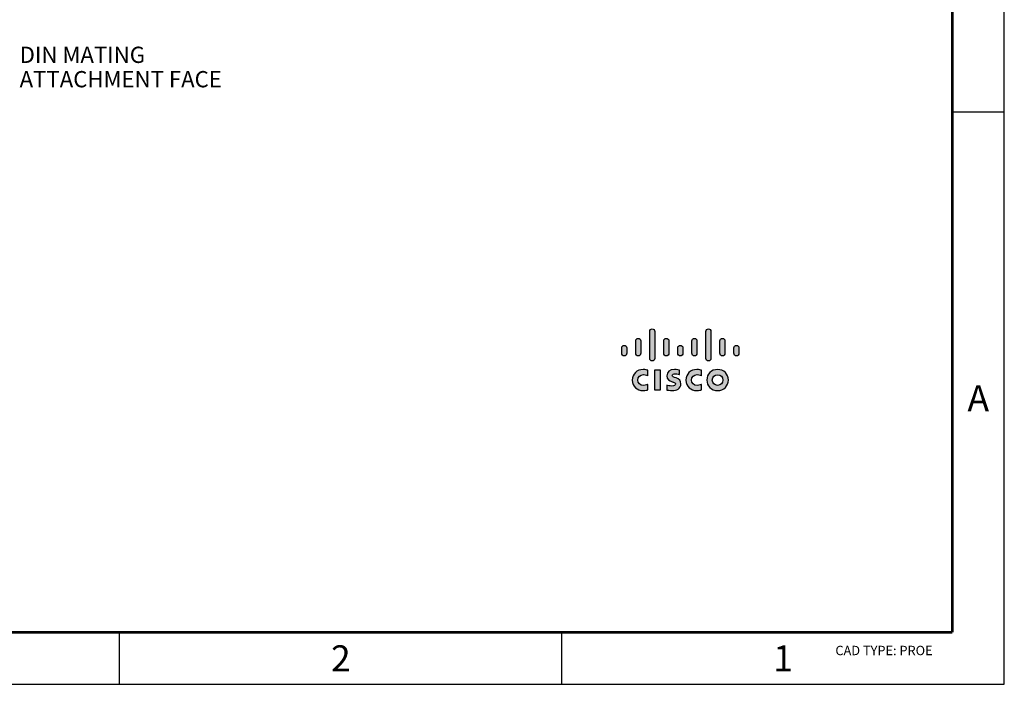
# Model space of a CAD drawing. Units: inches. Extents: x 0 to 34, y 0 to 22.
# Drawn here: x 24.5 to 34, y 0 to 6.4 of the extents above; entities that cross this region are included whole.
import ezdxf

# ---------------------------------------------------------------- set-up
doc = ezdxf.new("R2010")
doc.units = ezdxf.units.IN
doc.header["$LTSCALE"] = 1.87
doc.header["$MEASUREMENT"] = 0
doc.layers.get('0').update_dxf_attribs({"linetype": 'CONTINUOUS'})
doc.styles.add('TEXTSTYLE_2', font='txt', dxfattribs={"width": 0.8})

msp = doc.modelspace()

# ---------------------------------------------------------------- hatches: boundary and pattern name
at = {"linetype": 'CONTINUOUS', "true_color": 0x2f6681}
h = msp.add_hatch(color=7, dxfattribs=at)
edge = h.paths.add_edge_path()
edge.add_spline(control_points=[(30.373, 3.233), (30.373, 3.2465), (30.362, 3.2574), (30.3485, 3.2574), (30.335, 3.2574), (30.324, 3.2465), (30.324, 3.233), (30.324, 3.233), (30.324, 3.1816), (30.324, 3.1816), (30.324, 3.1681), (30.335, 3.1571), (30.3485, 3.1571), (30.362, 3.1571), (30.373, 3.1681), (30.373, 3.1816), (30.373, 3.1816), (30.373, 3.233), (30.373, 3.233)], knot_values=[0, 0, 0, 0, 1, 1, 1, 2, 2, 2, 3, 3, 3, 4, 4, 4, 5, 5, 5, 6, 6, 6, 6], degree=3, periodic=0)
edge = h.paths.add_edge_path()
edge.add_spline(control_points=[(30.5077, 3.3004), (30.5077, 3.3139), (30.4967, 3.3249), (30.4832, 3.3249), (30.4697, 3.3249), (30.4586, 3.3139), (30.4586, 3.3004), (30.4586, 3.3004), (30.4586, 3.1816), (30.4586, 3.1816), (30.4586, 3.1681), (30.4697, 3.1571), (30.4832, 3.1571), (30.4967, 3.1571), (30.5077, 3.1681), (30.5077, 3.1816), (30.5077, 3.1816), (30.5077, 3.3004), (30.5077, 3.3004)], knot_values=[0, 0, 0, 0, 1, 1, 1, 2, 2, 2, 3, 3, 3, 4, 4, 4, 5, 5, 5, 6, 6, 6, 6], degree=3, periodic=0)
edge = h.paths.add_edge_path()
edge.add_spline(control_points=[(30.6423, 3.3927), (30.6423, 3.4062), (30.6313, 3.4171), (30.6178, 3.4171), (30.6043, 3.4171), (30.5933, 3.4062), (30.5933, 3.3927), (30.5933, 3.3927), (30.5933, 3.1328), (30.5933, 3.1328), (30.5933, 3.1193), (30.6043, 3.1083), (30.6178, 3.1083), (30.6313, 3.1083), (30.6423, 3.1193), (30.6423, 3.1328), (30.6423, 3.1328), (30.6423, 3.3927), (30.6423, 3.3927)], knot_values=[0, 0, 0, 0, 1, 1, 1, 2, 2, 2, 3, 3, 3, 4, 4, 4, 5, 5, 5, 6, 6, 6, 6], degree=3, periodic=0)
edge = h.paths.add_edge_path()
edge.add_spline(control_points=[(30.777, 3.3004), (30.777, 3.3139), (30.766, 3.3249), (30.7525, 3.3249), (30.739, 3.3249), (30.728, 3.3139), (30.728, 3.3004), (30.728, 3.3004), (30.728, 3.1816), (30.728, 3.1816), (30.728, 3.1681), (30.739, 3.1571), (30.7525, 3.1571), (30.766, 3.1571), (30.777, 3.1681), (30.777, 3.1816), (30.777, 3.1816), (30.777, 3.3004), (30.777, 3.3004)], knot_values=[0, 0, 0, 0, 1, 1, 1, 2, 2, 2, 3, 3, 3, 4, 4, 4, 5, 5, 5, 6, 6, 6, 6], degree=3, periodic=0)
edge = h.paths.add_edge_path()
edge.add_spline(control_points=[(30.9115, 3.233), (30.9115, 3.2465), (30.9006, 3.2574), (30.8872, 3.2574), (30.8737, 3.2574), (30.8627, 3.2465), (30.8627, 3.233), (30.8627, 3.233), (30.8627, 3.1816), (30.8627, 3.1816), (30.8627, 3.1681), (30.8737, 3.1571), (30.8872, 3.1571), (30.9006, 3.1571), (30.9115, 3.1681), (30.9115, 3.1816), (30.9115, 3.1816), (30.9115, 3.233), (30.9115, 3.233)], knot_values=[0, 0, 0, 0, 1, 1, 1, 2, 2, 2, 3, 3, 3, 4, 4, 4, 5, 5, 5, 6, 6, 6, 6], degree=3, periodic=0)
edge = h.paths.add_edge_path()
edge.add_spline(control_points=[(31.0463, 3.3004), (31.0463, 3.3139), (31.0353, 3.3249), (31.0218, 3.3249), (31.0084, 3.3249), (30.9974, 3.3139), (30.9974, 3.3004), (30.9974, 3.3004), (30.9974, 3.1816), (30.9974, 3.1816), (30.9974, 3.1681), (31.0084, 3.1571), (31.0218, 3.1571), (31.0353, 3.1571), (31.0463, 3.1681), (31.0463, 3.1816), (31.0463, 3.1816), (31.0463, 3.3004), (31.0463, 3.3004)], knot_values=[0, 0, 0, 0, 1, 1, 1, 2, 2, 2, 3, 3, 3, 4, 4, 4, 5, 5, 5, 6, 6, 6, 6], degree=3, periodic=0)
edge = h.paths.add_edge_path()
edge.add_spline(control_points=[(31.181, 3.3927), (31.181, 3.4062), (31.1701, 3.4171), (31.1566, 3.4171), (31.1431, 3.4171), (31.1322, 3.4062), (31.1322, 3.3927), (31.1322, 3.3927), (31.1322, 3.1328), (31.1322, 3.1328), (31.1322, 3.1193), (31.1431, 3.1083), (31.1566, 3.1083), (31.1701, 3.1083), (31.181, 3.1193), (31.181, 3.1328), (31.181, 3.1328), (31.181, 3.3927), (31.181, 3.3927)], knot_values=[0, 0, 0, 0, 1, 1, 1, 2, 2, 2, 3, 3, 3, 4, 4, 4, 5, 5, 5, 6, 6, 6, 6], degree=3, periodic=0)
edge = h.paths.add_edge_path()
edge.add_spline(control_points=[(31.3158, 3.3004), (31.3158, 3.3139), (31.3048, 3.3249), (31.291, 3.3249), (31.2775, 3.3249), (31.2666, 3.3139), (31.2666, 3.3004), (31.2666, 3.3004), (31.2666, 3.1816), (31.2666, 3.1816), (31.2666, 3.1681), (31.2775, 3.1571), (31.291, 3.1571), (31.3048, 3.1571), (31.3158, 3.1681), (31.3158, 3.1816), (31.3158, 3.1816), (31.3158, 3.3004), (31.3158, 3.3004)], knot_values=[0, 0, 0, 0, 1, 1, 1, 2, 2, 2, 3, 3, 3, 4, 4, 4, 5, 5, 5, 6, 6, 6, 6], degree=3, periodic=0)
edge = h.paths.add_edge_path()
edge.add_spline(control_points=[(31.4502, 3.233), (31.4502, 3.2465), (31.4393, 3.2574), (31.4258, 3.2574), (31.4123, 3.2574), (31.4013, 3.2465), (31.4013, 3.233), (31.4013, 3.233), (31.4013, 3.1816), (31.4013, 3.1816), (31.4013, 3.1681), (31.4123, 3.1571), (31.4258, 3.1571), (31.4393, 3.1571), (31.4502, 3.1681), (31.4502, 3.1816), (31.4502, 3.1816), (31.4502, 3.233), (31.4502, 3.233)], knot_values=[0, 0, 0, 0, 1, 1, 1, 2, 2, 2, 3, 3, 3, 4, 4, 4, 5, 5, 5, 6, 6, 6, 6], degree=3, periodic=0)
at = {"linetype": 'CONTINUOUS'}
h = msp.add_hatch(color=1, dxfattribs=at)
edge = h.paths.add_edge_path()
edge.add_spline(control_points=[(31.0901, 2.9666), (31.0881, 2.9677), (31.0721, 2.9771), (31.0485, 2.9771), (31.0166, 2.9771), (30.9945, 2.9549), (30.9945, 2.9249), (30.9945, 2.8958), (31.0157, 2.8726), (31.0485, 2.8726), (31.0718, 2.8726), (31.0879, 2.8818), (31.0901, 2.883), (31.0901, 2.883), (31.0901, 2.8305), (31.0901, 2.8305), (31.0839, 2.8287), (31.067, 2.8235), (31.0451, 2.8235), (30.9895, 2.8235), (30.9408, 2.8618), (30.9408, 2.9249), (30.9408, 2.9833), (30.9849, 3.0262), (31.0451, 3.0262), (31.0682, 3.0262), (31.0854, 3.0205), (31.0901, 3.0192), (31.0901, 3.0192), (31.0901, 2.9666), (31.0901, 2.9666)], knot_values=[0, 0, 0, 0, 1, 1, 1, 2, 2, 2, 3, 3, 3, 4, 4, 4, 5, 5, 5, 6, 6, 6, 7, 7, 7, 8, 8, 8, 9, 9, 9, 10, 10, 10, 10], degree=3, periodic=0)
edge = h.paths.add_edge_path()
edge.add_spline(control_points=[(30.5746, 2.9666), (30.5726, 2.9677), (30.5567, 2.9771), (30.5331, 2.9771), (30.5011, 2.9771), (30.479, 2.9549), (30.479, 2.9249), (30.479, 2.8958), (30.5002, 2.8726), (30.5331, 2.8726), (30.5563, 2.8726), (30.5725, 2.8818), (30.5746, 2.883), (30.5746, 2.883), (30.5746, 2.8305), (30.5746, 2.8305), (30.5685, 2.8287), (30.5516, 2.8235), (30.5296, 2.8235), (30.4741, 2.8235), (30.4254, 2.8618), (30.4254, 2.9249), (30.4254, 2.9833), (30.4695, 3.0262), (30.5296, 3.0262), (30.5528, 3.0262), (30.57, 3.0205), (30.5746, 3.0192), (30.5746, 3.0192), (30.5746, 2.9666), (30.5746, 2.9666)], knot_values=[0, 0, 0, 0, 1, 1, 1, 2, 2, 2, 3, 3, 3, 4, 4, 4, 5, 5, 5, 6, 6, 6, 7, 7, 7, 8, 8, 8, 9, 9, 9, 10, 10, 10, 10], degree=3, periodic=0)
edge = h.paths.add_edge_path()
edge.add_spline(control_points=[(31.3489, 2.9249), (31.3489, 2.8689), (31.3056, 2.8235), (31.2454, 2.8235), (31.1852, 2.8235), (31.1421, 2.8689), (31.1421, 2.9249), (31.1421, 2.9808), (31.1852, 3.0262), (31.2454, 3.0262), (31.3056, 3.0262), (31.3489, 2.9808), (31.3489, 2.9249)], knot_values=[0, 0, 0, 0, 1, 1, 1, 2, 2, 2, 3, 3, 3, 4, 4, 4, 4], degree=3, periodic=0)
edge = h.paths.add_edge_path()
edge.add_spline(control_points=[(31.2454, 2.9763), (31.2161, 2.9763), (31.1944, 2.9533), (31.1944, 2.9249), (31.1944, 2.8964), (31.2161, 2.8734), (31.2454, 2.8734), (31.2747, 2.8734), (31.2965, 2.8964), (31.2965, 2.9249), (31.2965, 2.9533), (31.2747, 2.9763), (31.2454, 2.9763)], knot_values=[0, 0, 0, 0, 1, 1, 1, 2, 2, 2, 3, 3, 3, 4, 4, 4, 4], degree=3, periodic=0)
edge = h.paths.add_edge_path()
edge.add_spline(control_points=[(30.8792, 2.9782), (30.8784, 2.9785), (30.8576, 2.9842), (30.8406, 2.9842), (30.8208, 2.9842), (30.81, 2.9776), (30.81, 2.9682), (30.81, 2.9562), (30.8245, 2.9521), (30.8327, 2.9495), (30.8327, 2.9495), (30.8463, 2.9452), (30.8463, 2.9452), (30.8783, 2.935), (30.8929, 2.913), (30.8929, 2.8892), (30.8929, 2.84), (30.8497, 2.8235), (30.8119, 2.8235), (30.7856, 2.8235), (30.761, 2.8284), (30.7586, 2.8289), (30.7586, 2.8289), (30.7586, 2.8739), (30.7586, 2.8739), (30.763, 2.8728), (30.7837, 2.8666), (30.8053, 2.8666), (30.8298, 2.8666), (30.8411, 2.8738), (30.8411, 2.8849), (30.8411, 2.8948), (30.8313, 2.9005), (30.8191, 2.9044), (30.8161, 2.9054), (30.8116, 2.9068), (30.8085, 2.9078), (30.781, 2.9165), (30.7581, 2.9327), (30.7581, 2.9651), (30.7581, 3.0017), (30.7855, 3.0262), (30.831, 3.0262), (30.8551, 3.0262), (30.8777, 3.0204), (30.8792, 3.02), (30.8792, 3.02), (30.8792, 2.9782), (30.8792, 2.9782)], knot_values=[0, 0, 0, 0, 1, 1, 1, 2, 2, 2, 3, 3, 3, 4, 4, 4, 5, 5, 5, 6, 6, 6, 7, 7, 7, 8, 8, 8, 9, 9, 9, 10, 10, 10, 11, 11, 11, 12, 12, 12, 13, 13, 13, 14, 14, 14, 15, 15, 15, 16, 16, 16, 16], degree=3, periodic=0)
h.paths.add_polyline_path([(30.6425, 2.827), (30.6425, 3.0227), (30.6919, 3.0227), (30.6919, 2.827)])

# ---------------------------------------------------------------- linework, layer by layer
at = {"color": 7, "linetype": 'CONTINUOUS'}
for p, q in [((34, 0), (34, 22)), ((0, 0), (34, 0))]:
    msp.add_line(p, q, dxfattribs=at)
at = {"color": 3, "linetype": 'CONTINUOUS'}
for p, q in [((34, 5.5), (33.5, 5.5)), ((25.5, 0), (25.5, 0.5)), ((29.75, 0), (29.75, 0.5))]:
    msp.add_line(p, q, dxfattribs=at)
at = {"color": 1, "linetype": 'CONTINUOUS'}
for p, q in [((30.6425, 3.0227), (30.6919, 3.0227)), ((30.6425, 2.827), (30.6425, 3.0227)), ((30.6919, 3.0227), (30.6919, 2.827)), ((30.6919, 2.827), (30.6425, 2.827))]:
    msp.add_line(p, q, dxfattribs=at)
at = {"color": 3, "linetype": 'CONTINUOUS', "const_width": 0.025}
for points in [[(33.5, 21.5), (33.5, 0.5)], [(33.5, 0.5), (0.5, 0.5)]]:
    msp.add_lwpolyline(points, dxfattribs=at)
at = {"color": 7, "linetype": 'CONTINUOUS', "true_color": 0x2f6681}
for points in [[(30.6423, 3.3927), (30.6423, 3.4062), (30.6313, 3.4171), (30.6178, 3.4171), (30.6043, 3.4171), (30.5933, 3.4062), (30.5933, 3.3927), (30.5933, 3.3927), (30.5933, 3.1328), (30.5933, 3.1328), (30.5933, 3.1193), (30.6043, 3.1083), (30.6178, 3.1083), (30.6313, 3.1083), (30.6423, 3.1193), (30.6423, 3.1328), (30.6423, 3.1328), (30.6423, 3.3927), (30.6423, 3.3927)], [(31.181, 3.3927), (31.181, 3.4062), (31.1701, 3.4171), (31.1566, 3.4171), (31.1431, 3.4171), (31.1322, 3.4062), (31.1322, 3.3927), (31.1322, 3.3927), (31.1322, 3.1328), (31.1322, 3.1328), (31.1322, 3.1193), (31.1431, 3.1083), (31.1566, 3.1083), (31.1701, 3.1083), (31.181, 3.1193), (31.181, 3.1328), (31.181, 3.1328), (31.181, 3.3927), (31.181, 3.3927)], [(30.5077, 3.3004), (30.5077, 3.3139), (30.4967, 3.3249), (30.4832, 3.3249), (30.4697, 3.3249), (30.4586, 3.3139), (30.4586, 3.3004), (30.4586, 3.3004), (30.4586, 3.1816), (30.4586, 3.1816), (30.4586, 3.1681), (30.4697, 3.1571), (30.4832, 3.1571), (30.4967, 3.1571), (30.5077, 3.1681), (30.5077, 3.1816), (30.5077, 3.1816), (30.5077, 3.3004), (30.5077, 3.3004)], [(30.777, 3.3004), (30.777, 3.3139), (30.766, 3.3249), (30.7525, 3.3249), (30.739, 3.3249), (30.728, 3.3139), (30.728, 3.3004), (30.728, 3.3004), (30.728, 3.1816), (30.728, 3.1816), (30.728, 3.1681), (30.739, 3.1571), (30.7525, 3.1571), (30.766, 3.1571), (30.777, 3.1681), (30.777, 3.1816), (30.777, 3.1816), (30.777, 3.3004), (30.777, 3.3004)], [(31.0463, 3.3004), (31.0463, 3.3139), (31.0353, 3.3249), (31.0218, 3.3249), (31.0084, 3.3249), (30.9974, 3.3139), (30.9974, 3.3004), (30.9974, 3.3004), (30.9974, 3.1816), (30.9974, 3.1816), (30.9974, 3.1681), (31.0084, 3.1571), (31.0218, 3.1571), (31.0353, 3.1571), (31.0463, 3.1681), (31.0463, 3.1816), (31.0463, 3.1816), (31.0463, 3.3004), (31.0463, 3.3004)], [(31.3158, 3.3004), (31.3158, 3.3139), (31.3048, 3.3249), (31.291, 3.3249), (31.2775, 3.3249), (31.2666, 3.3139), (31.2666, 3.3004), (31.2666, 3.3004), (31.2666, 3.1816), (31.2666, 3.1816), (31.2666, 3.1681), (31.2775, 3.1571), (31.291, 3.1571), (31.3048, 3.1571), (31.3158, 3.1681), (31.3158, 3.1816), (31.3158, 3.1816), (31.3158, 3.3004), (31.3158, 3.3004)], [(30.373, 3.233), (30.373, 3.2465), (30.362, 3.2574), (30.3485, 3.2574), (30.335, 3.2574), (30.324, 3.2465), (30.324, 3.233), (30.324, 3.233), (30.324, 3.1816), (30.324, 3.1816), (30.324, 3.1681), (30.335, 3.1571), (30.3485, 3.1571), (30.362, 3.1571), (30.373, 3.1681), (30.373, 3.1816), (30.373, 3.1816), (30.373, 3.233), (30.373, 3.233)], [(30.9115, 3.233), (30.9115, 3.2465), (30.9006, 3.2574), (30.8872, 3.2574), (30.8737, 3.2574), (30.8627, 3.2465), (30.8627, 3.233), (30.8627, 3.233), (30.8627, 3.1816), (30.8627, 3.1816), (30.8627, 3.1681), (30.8737, 3.1571), (30.8872, 3.1571), (30.9006, 3.1571), (30.9115, 3.1681), (30.9115, 3.1816), (30.9115, 3.1816), (30.9115, 3.233), (30.9115, 3.233)], [(31.4502, 3.233), (31.4502, 3.2465), (31.4393, 3.2574), (31.4258, 3.2574), (31.4123, 3.2574), (31.4013, 3.2465), (31.4013, 3.233), (31.4013, 3.233), (31.4013, 3.1816), (31.4013, 3.1816), (31.4013, 3.1681), (31.4123, 3.1571), (31.4258, 3.1571), (31.4393, 3.1571), (31.4502, 3.1681), (31.4502, 3.1816), (31.4502, 3.1816), (31.4502, 3.233), (31.4502, 3.233)]]:
    msp.add_open_spline(points, degree=3, knots=[0, 0, 0, 0, 1, 1, 1, 2, 2, 2, 3, 3, 3, 4, 4, 4, 5, 5, 5, 6, 6, 6, 6], dxfattribs=at)
at = {"color": 1, "linetype": 'CONTINUOUS'}
for points, knots in [([(30.5746, 2.9666), (30.5726, 2.9677), (30.5567, 2.9771), (30.5331, 2.9771), (30.5011, 2.9771), (30.479, 2.9549), (30.479, 2.9249), (30.479, 2.8958), (30.5002, 2.8726), (30.5331, 2.8726), (30.5563, 2.8726), (30.5725, 2.8818), (30.5746, 2.883), (30.5746, 2.883), (30.5746, 2.8305), (30.5746, 2.8305), (30.5685, 2.8287), (30.5516, 2.8235), (30.5296, 2.8235), (30.4741, 2.8235), (30.4254, 2.8618), (30.4254, 2.9249), (30.4254, 2.9833), (30.4695, 3.0262), (30.5296, 3.0262), (30.5528, 3.0262), (30.57, 3.0205), (30.5746, 3.0192), (30.5746, 3.0192), (30.5746, 2.9666), (30.5746, 2.9666)], [0, 0, 0, 0, 1, 1, 1, 2, 2, 2, 3, 3, 3, 4, 4, 4, 5, 5, 5, 6, 6, 6, 7, 7, 7, 8, 8, 8, 9, 9, 9, 10, 10, 10, 10]), ([(30.8792, 2.9782), (30.8784, 2.9785), (30.8576, 2.9842), (30.8406, 2.9842), (30.8208, 2.9842), (30.81, 2.9776), (30.81, 2.9682), (30.81, 2.9562), (30.8245, 2.9521), (30.8327, 2.9495), (30.8327, 2.9495), (30.8463, 2.9452), (30.8463, 2.9452), (30.8783, 2.935), (30.8929, 2.913), (30.8929, 2.8892), (30.8929, 2.84), (30.8497, 2.8235), (30.8119, 2.8235), (30.7856, 2.8235), (30.761, 2.8284), (30.7586, 2.8289), (30.7586, 2.8289), (30.7586, 2.8739), (30.7586, 2.8739), (30.763, 2.8728), (30.7837, 2.8666), (30.8053, 2.8666), (30.8298, 2.8666), (30.8411, 2.8738), (30.8411, 2.8849), (30.8411, 2.8948), (30.8313, 2.9005), (30.8191, 2.9044), (30.8161, 2.9054), (30.8116, 2.9068), (30.8085, 2.9078), (30.781, 2.9165), (30.7581, 2.9327), (30.7581, 2.9651), (30.7581, 3.0017), (30.7855, 3.0262), (30.831, 3.0262), (30.8551, 3.0262), (30.8777, 3.0204), (30.8792, 3.02), (30.8792, 3.02), (30.8792, 2.9782), (30.8792, 2.9782)], [0, 0, 0, 0, 1, 1, 1, 2, 2, 2, 3, 3, 3, 4, 4, 4, 5, 5, 5, 6, 6, 6, 7, 7, 7, 8, 8, 8, 9, 9, 9, 10, 10, 10, 11, 11, 11, 12, 12, 12, 13, 13, 13, 14, 14, 14, 15, 15, 15, 16, 16, 16, 16]), ([(31.0901, 2.9666), (31.0881, 2.9677), (31.0721, 2.9771), (31.0485, 2.9771), (31.0166, 2.9771), (30.9945, 2.9549), (30.9945, 2.9249), (30.9945, 2.8958), (31.0157, 2.8726), (31.0485, 2.8726), (31.0718, 2.8726), (31.0879, 2.8818), (31.0901, 2.883), (31.0901, 2.883), (31.0901, 2.8305), (31.0901, 2.8305), (31.0839, 2.8287), (31.067, 2.8235), (31.0451, 2.8235), (30.9895, 2.8235), (30.9408, 2.8618), (30.9408, 2.9249), (30.9408, 2.9833), (30.9849, 3.0262), (31.0451, 3.0262), (31.0682, 3.0262), (31.0854, 3.0205), (31.0901, 3.0192), (31.0901, 3.0192), (31.0901, 2.9666), (31.0901, 2.9666)], [0, 0, 0, 0, 1, 1, 1, 2, 2, 2, 3, 3, 3, 4, 4, 4, 5, 5, 5, 6, 6, 6, 7, 7, 7, 8, 8, 8, 9, 9, 9, 10, 10, 10, 10]), ([(31.3489, 2.9249), (31.3489, 2.8689), (31.3056, 2.8235), (31.2454, 2.8235), (31.1852, 2.8235), (31.1421, 2.8689), (31.1421, 2.9249), (31.1421, 2.9808), (31.1852, 3.0262), (31.2454, 3.0262), (31.3056, 3.0262), (31.3489, 2.9808), (31.3489, 2.9249)], [0, 0, 0, 0, 1, 1, 1, 2, 2, 2, 3, 3, 3, 4, 4, 4, 4]), ([(31.2454, 2.9763), (31.2161, 2.9763), (31.1944, 2.9533), (31.1944, 2.9249), (31.1944, 2.8964), (31.2161, 2.8734), (31.2454, 2.8734), (31.2747, 2.8734), (31.2965, 2.8964), (31.2965, 2.9249), (31.2965, 2.9533), (31.2747, 2.9763), (31.2454, 2.9763)], [0, 0, 0, 0, 1, 1, 1, 2, 2, 2, 3, 3, 3, 4, 4, 4, 4])]:
    msp.add_open_spline(points, degree=3, knots=knots, dxfattribs=at)

# ---------------------------------------------------------------- texts
at = {"color": 2, "linetype": 'CONTINUOUS', "insert": (24.5391, 6.1291), "char_height": 0.15625, "width": 2.34375, "attachment_point": 1, "line_spacing_factor": 0.9}
msp.add_mtext('DIN MATING\\PATTACHMENT FACE', dxfattribs=at)
at = {"color": 3, "linetype": 'CONTINUOUS', "char_height": 0.25, "width": 0.25, "attachment_point": 2, "line_spacing_factor": 0.9}
for s, insert in [('A', (33.75, 2.875)), ('2', (27.625, 0.375)), ('1', (31.875, 0.375))]:
    msp.add_mtext(s, dxfattribs=dict(at, insert=insert))
at = {"color": 2, "linetype": 'CONTINUOUS', "insert": (32.377, 0.3701), "char_height": 0.09, "width": 1.008, "attachment_point": 1, "line_spacing_factor": 0.9, "style": 'TEXTSTYLE_2'}
msp.add_mtext('CAD TYPE: PROE', dxfattribs=at)

doc.saveas('drawing.dxf')
